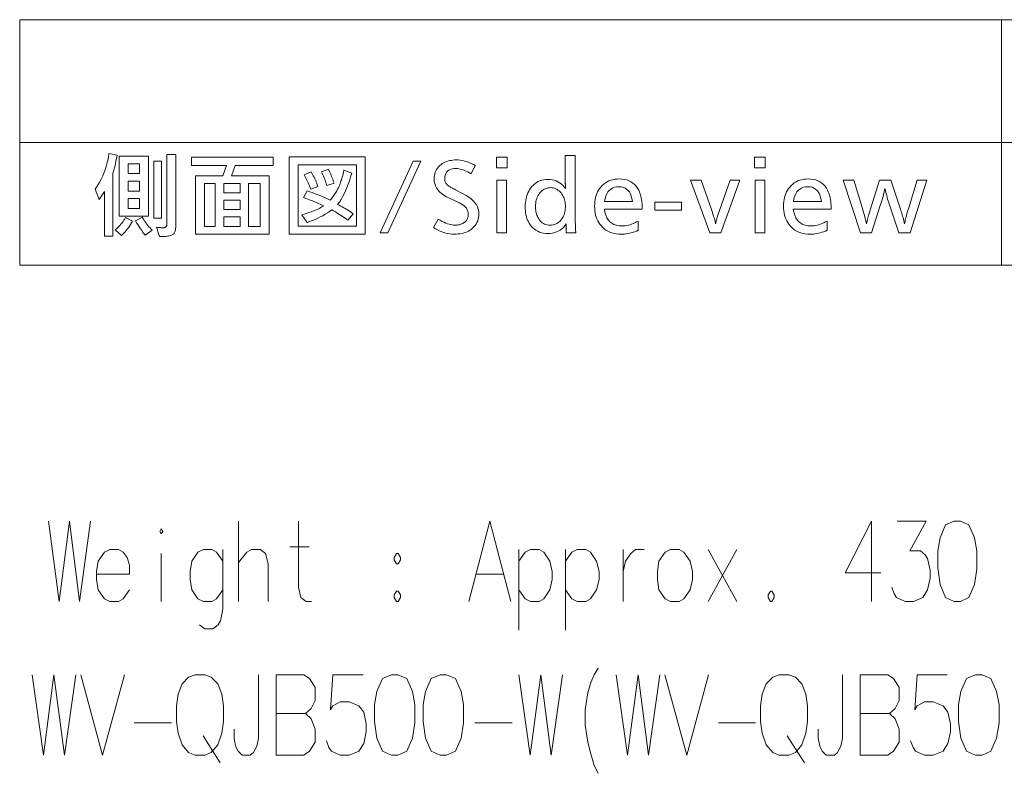
# Model space of a CAD drawing. Extents: x 64 to 821, y 39 to 573.
# Drawn here: x 641 to 696, y 44 to 87 of the extents above; entities that cross this region are included whole.
import ezdxf

# ---------------------------------------------------------------- set-up
doc = ezdxf.new("R2010")
doc.units = 0

msp = doc.modelspace()

# ---------------------------------------------------------------- linework, layer by layer
at = {"color": 7, "lineweight": 13}
for p, q in [((640.505737, 86.606354), (765.438965, 86.606354)), ((640.505737, 86.606354), (640.505737, 72.875259)), ((695.401855, 86.606354), (695.401855, 72.875259)), ((640.505737, 79.740807), (765.438965, 79.740807)), ((640.505737, 72.875259), (765.438965, 72.875259))]:
    msp.add_line(p, q, dxfattribs=at)
for points in [[(645.714661, 77.997108), (645.714661, 74.503708), (645.239258, 74.503708), (645.239258, 76.995903), (644.958374, 76.551727), (644.725464, 77.123154), (644.846436, 77.304718), (644.957703, 77.490219), (645.059265, 77.679649), (645.151123, 77.873024), (645.233276, 78.070335), (645.305725, 78.271584), (645.368469, 78.476768), (645.42157, 78.685898), (645.464905, 78.898956), (645.498596, 79.115952), (645.949951, 79.022316), (645.929871, 78.907478), (645.909058, 78.79538), (645.887451, 78.686012), (645.865051, 78.579384), (645.841919, 78.475494), (645.817993, 78.374344), (645.793335, 78.275932), (645.767883, 78.180252), (645.741638, 78.087311)], [(646.077209, 78.979095), (647.702637, 78.979095), (647.702637, 75.617752), (646.077209, 75.617752)], [(648.322083, 74.479698), (648.156433, 74.995903), (648.196167, 74.991341), (648.234741, 74.987259), (648.272034, 74.983658), (648.308167, 74.980537), (648.34314, 74.977898), (648.376831, 74.975739), (648.409363, 74.97406), (648.440735, 74.972855), (648.470825, 74.972137), (648.499756, 74.971893), (648.529053, 74.972595), (648.556335, 74.974678), (648.581665, 74.978165), (648.605042, 74.98304), (648.626465, 74.989304), (648.645874, 74.996964), (648.66333, 75.006012), (648.678772, 75.016457), (648.692322, 75.028297), (648.703857, 75.041527), (648.710693, 75.052353), (648.716858, 75.065628), (648.722229, 75.08136), (648.726929, 75.099533), (648.730896, 75.120155), (648.734131, 75.143227), (648.736633, 75.168755), (648.738464, 75.196724), (648.739502, 75.227142), (648.739868, 75.26001), (648.739868, 79.063133), (649.232056, 79.063133), (649.232056, 75.051125), (649.230774, 74.990189), (649.22699, 74.933189), (649.220642, 74.880135), (649.211731, 74.831009), (649.200256, 74.78582), (649.186279, 74.744576), (649.169739, 74.70726), (649.150635, 74.673889), (649.129028, 74.644455), (649.104797, 74.618958), (649.072144, 74.592499), (649.033569, 74.568825), (648.989136, 74.547935), (648.938843, 74.529831), (648.882751, 74.514511), (648.82074, 74.501984), (648.752869, 74.492233), (648.679199, 74.485268), (648.599609, 74.481094), (648.51416, 74.479698)], [(652.562195, 78.448486), (652.348511, 77.874657), (654.458984, 77.874657), (654.458984, 74.60215), (650.336548, 74.60215), (650.336548, 77.874657), (651.856323, 77.874657), (652.070007, 78.448486), (650.120422, 78.448486), (650.120422, 78.923874), (654.677429, 78.923874), (654.677429, 78.448486)], [(655.57782, 74.60215), (655.57782, 78.940681), (659.825134, 78.940681), (659.825134, 74.60215)], [(665.981201, 78.448486), (665.750671, 77.9851), (665.65509, 78.041214), (665.562378, 78.091415), (665.472412, 78.135712), (665.385376, 78.174103), (665.301086, 78.206589), (665.219666, 78.23317), (665.141113, 78.253838), (665.065369, 78.268608), (664.992432, 78.277466), (664.922363, 78.280418), (664.798279, 78.274727), (664.687256, 78.25766), (664.589294, 78.22921), (664.504395, 78.189377), (664.432556, 78.138161), (664.373779, 78.075569), (664.328064, 78.001595), (664.29541, 77.916245), (664.275818, 77.819504), (664.269287, 77.711395), (664.27124, 77.666924), (664.276978, 77.623802), (664.28656, 77.582031), (664.300049, 77.541595), (664.317322, 77.50251), (664.33844, 77.464767), (664.363403, 77.428368), (664.392212, 77.393311), (664.424866, 77.359604), (664.461365, 77.32724), (664.482361, 77.311035), (664.507874, 77.293144), (664.537842, 77.273575), (664.572388, 77.252327), (664.61145, 77.229401), (664.654968, 77.204788), (664.703064, 77.178497), (664.755615, 77.150528), (664.812744, 77.120872), (664.874329, 77.089546), (665.308899, 76.871056), (665.474976, 76.780708), (665.623535, 76.685417), (665.754639, 76.585175), (665.868225, 76.479988), (665.964355, 76.369858), (666.04303, 76.254776), (666.104187, 76.13475), (666.147888, 76.009781), (666.174133, 75.879868), (666.182861, 75.745003), (666.178528, 75.639557), (666.165588, 75.53833), (666.143982, 75.44133), (666.113708, 75.348557), (666.074829, 75.26001), (666.027283, 75.17569), (665.971069, 75.095596), (665.90625, 75.019722), (665.832825, 74.948082), (665.750671, 74.880661), (665.67804, 74.829567), (665.600403, 74.783852), (665.5177, 74.743515), (665.429932, 74.708557), (665.337097, 74.678978), (665.239258, 74.654778), (665.136414, 74.635956), (665.028503, 74.622505), (664.915527, 74.614441), (664.797485, 74.611755), (664.679688, 74.615402), (664.562622, 74.62635), (664.446167, 74.6446), (664.330383, 74.670143), (664.215271, 74.702988), (664.10083, 74.743134), (663.987061, 74.790573), (663.874023, 74.845322), (663.761597, 74.907356), (663.649841, 74.9767), (663.909119, 75.449684), (664.020813, 75.385818), (664.128113, 75.328682), (664.23114, 75.278259), (664.329773, 75.234558), (664.424133, 75.197586), (664.51416, 75.167336), (664.599915, 75.143806), (664.681274, 75.126999), (664.758362, 75.116913), (664.831116, 75.113556), (664.893982, 75.115089), (664.954895, 75.119698), (665.013855, 75.12738), (665.070801, 75.138138), (665.125854, 75.15197), (665.178894, 75.168869), (665.229919, 75.18885), (665.279053, 75.211899), (665.326172, 75.238022), (665.371338, 75.267212), (665.412415, 75.298904), (665.449097, 75.333481), (665.481567, 75.370934), (665.509644, 75.41127), (665.533386, 75.454491), (665.552856, 75.500587), (665.567993, 75.549568), (665.578796, 75.601425), (665.585266, 75.656174), (665.587402, 75.713791), (665.585266, 75.768608), (665.578796, 75.821648), (665.567993, 75.872902), (665.552856, 75.922386), (665.533386, 75.970093), (665.509644, 76.016029), (665.481567, 76.060181), (665.449097, 76.102554), (665.412415, 76.143158), (665.371338, 76.181984), (665.339355, 76.208298), (665.302856, 76.235374), (665.261902, 76.263229), (665.216492, 76.291847), (665.166626, 76.321236), (665.112305, 76.351395), (665.053528, 76.382317), (664.990234, 76.414009), (664.922546, 76.446472), (664.850342, 76.479698), (664.535767, 76.623756), (664.372498, 76.704529), (664.226379, 76.791252), (664.097412, 76.883926), (663.985718, 76.982559), (663.891113, 77.087143), (663.813782, 77.197685), (663.753601, 77.314178), (663.710632, 77.43663), (663.684875, 77.565033), (663.67627, 77.699387), (663.680176, 77.798233), (663.692017, 77.893097), (663.71167, 77.983971), (663.739258, 78.070862), (663.774719, 78.15377), (663.817993, 78.232689), (663.869202, 78.307625), (663.928284, 78.378571), (663.995178, 78.445534), (664.070007, 78.508514), (664.137329, 78.55687), (664.208801, 78.600128), (664.284302, 78.638306), (664.363892, 78.671394), (664.447571, 78.699387), (664.535339, 78.72229), (664.627136, 78.740105), (664.723083, 78.752831), (664.823059, 78.760468), (664.927124, 78.763016), (665.02887, 78.759865), (665.131409, 78.750435), (665.234802, 78.734703), (665.338989, 78.712692), (665.44397, 78.68438), (665.549744, 78.64978), (665.656372, 78.608894), (665.763855, 78.561714), (665.87207, 78.508247)], [(667.755493, 78.923874), (667.755493, 78.323639), (667.160034, 78.323639), (667.160034, 78.923874)], [(671.556213, 79.010315), (671.556213, 76.057129), (671.556641, 75.940155), (671.557861, 75.818764), (671.559875, 75.692955), (671.562744, 75.562721), (671.566406, 75.428078), (671.570923, 75.289017), (671.576233, 75.145531), (671.582336, 74.997635), (671.589294, 74.845322), (671.597046, 74.688583), (671.071228, 74.688583), (671.071228, 75.180779), (670.991394, 75.079506), (670.906494, 74.988892), (670.816589, 74.908943), (670.721619, 74.839653), (670.621643, 74.781021), (670.516602, 74.733047), (670.406494, 74.69574), (670.291382, 74.66909), (670.171204, 74.653099), (670.046021, 74.647766), (669.918945, 74.65271), (669.797913, 74.667549), (669.683044, 74.692284), (669.57428, 74.726906), (669.471558, 74.771416), (669.375, 74.825821), (669.284485, 74.890121), (669.200073, 74.96431), (669.121826, 75.048393), (669.049622, 75.142365), (668.996704, 75.224525), (668.949341, 75.310623), (668.907593, 75.400658), (668.871338, 75.494637), (668.840698, 75.592545), (668.815674, 75.694397), (668.796143, 75.800179), (668.782227, 75.909904), (668.773865, 76.023567), (668.771118, 76.141167), (668.77417, 76.263542), (668.783264, 76.381935), (668.798523, 76.496338), (668.819885, 76.606758), (668.847351, 76.713196), (668.880859, 76.815643), (668.920532, 76.914108), (668.966248, 77.008583), (669.018066, 77.099075), (669.075989, 77.185585), (669.149292, 77.278183), (669.227844, 77.361046), (669.311768, 77.434151), (669.401001, 77.497513), (669.495605, 77.551125), (669.595459, 77.594994), (669.700745, 77.629112), (669.811279, 77.653481), (669.927185, 77.668106), (670.048401, 77.672974), (670.167542, 77.667885), (670.282043, 77.652618), (670.391907, 77.627167), (670.49707, 77.591537), (670.597595, 77.545723), (670.693481, 77.489738), (670.784729, 77.423569), (670.871277, 77.347214), (670.953186, 77.260681), (671.030396, 77.163971), (671.029907, 77.173889), (671.029419, 77.183472), (671.028931, 77.192711), (671.028503, 77.201622), (671.028015, 77.21019), (671.027527, 77.21843), (671.027039, 77.226326), (671.02655, 77.233887), (671.026062, 77.241119), (671.025574, 77.248009), (671.025085, 77.260468), (671.024658, 77.271919), (671.02417, 77.282364), (671.023682, 77.291801), (671.023193, 77.300224), (671.022705, 77.307648), (671.022217, 77.314056), (671.021729, 77.319458), (671.021301, 77.323853), (671.020813, 77.32724), (671.020752, 77.333481), (671.020691, 77.339722), (671.020569, 77.345963), (671.020386, 77.352211), (671.020203, 77.358452), (671.019897, 77.364693), (671.019592, 77.370934), (671.019287, 77.377182), (671.01886, 77.383423), (671.018372, 77.389664), (671.017029, 77.40741), (671.015808, 77.425102), (671.014709, 77.442749), (671.013794, 77.46035), (671.013, 77.477898), (671.012329, 77.495399), (671.011841, 77.512856), (671.011475, 77.530266), (671.01123, 77.547623), (671.011169, 77.564934), (671.011169, 79.010315)], [(682.194885, 78.923874), (682.194885, 78.323639), (681.599426, 78.323639), (681.599426, 78.923874)], [(647.210449, 78.001907), (647.210449, 78.554131), (646.569397, 78.554131), (646.569397, 78.001907)], [(648.014771, 78.698189), (648.439758, 78.698189), (648.439758, 75.504913), (648.014771, 75.504913)], [(659.332886, 75.06073), (659.332886, 78.482101), (656.070007, 78.482101), (656.070007, 75.06073)], [(657.863525, 76.508514), (657.935486, 76.596695), (658.003479, 76.684547), (658.067444, 76.772064), (658.127441, 76.859245), (658.183472, 76.946083), (658.235474, 77.032593), (658.283508, 77.118767), (658.327576, 77.204597), (658.367676, 77.290092), (658.403748, 77.375259), (658.425964, 77.43396), (658.448486, 77.497704), (658.471313, 77.566498), (658.494385, 77.640327), (658.517761, 77.719193), (658.541443, 77.803108), (658.56543, 77.892067), (658.589661, 77.986061), (658.614197, 78.085098), (658.639038, 78.189186), (659.071228, 78.030724), (659.01062, 77.811775), (658.945984, 77.602486), (658.877319, 77.402847), (658.804626, 77.21286), (658.727905, 77.032524), (658.647095, 76.861839), (658.562317, 76.700806), (658.47345, 76.549423), (658.380615, 76.407692), (658.283691, 76.27562), (658.368896, 76.231941), (658.454468, 76.186401), (658.540405, 76.138977), (658.62677, 76.089691), (658.71344, 76.038521), (658.800598, 75.985489), (658.888062, 75.930573), (658.975952, 75.873795), (659.064209, 75.81514), (659.152832, 75.754608), (658.850342, 75.38726), (658.775696, 75.444115), (658.697815, 75.501358), (658.616638, 75.558983), (658.532227, 75.616989), (658.44458, 75.675377), (658.353638, 75.734154), (658.259399, 75.793312), (658.161926, 75.852859), (658.061157, 75.912788), (657.957153, 75.973099), (657.836121, 75.885651), (657.711182, 75.801956), (657.582397, 75.722008), (657.449707, 75.645798), (657.31311, 75.573334), (657.172607, 75.504623), (657.028259, 75.439651), (656.880005, 75.378426), (656.727844, 75.320946), (656.571838, 75.267212), (656.276489, 75.694588), (656.41333, 75.731583), (656.547119, 75.771515), (656.677979, 75.814369), (656.805847, 75.860153), (656.930786, 75.908875), (657.052673, 75.960518), (657.171631, 76.015091), (657.287598, 76.072594), (657.400574, 76.133026), (657.510559, 76.196388), (657.414917, 76.241234), (657.315125, 76.286469), (657.211304, 76.332092), (657.103394, 76.37809), (656.991394, 76.424477), (656.875305, 76.471245), (656.755127, 76.518402), (656.630859, 76.565941), (656.502563, 76.613869), (656.370117, 76.66217), (656.586243, 77.031921), (656.723877, 76.984764), (656.859375, 76.936455), (656.992615, 76.887001), (657.123657, 76.836388), (657.252502, 76.784622), (657.379089, 76.731705), (657.50354, 76.677635), (657.625732, 76.622414), (657.745728, 76.56604)], [(658.084412, 77.454491), (657.671448, 77.324837), (657.654297, 77.394852), (657.63446, 77.466591), (657.612, 77.540062), (657.586914, 77.615257), (657.559204, 77.692184), (657.528809, 77.770844), (657.49585, 77.851227), (657.460144, 77.933334), (657.421875, 78.017181), (657.38092, 78.102753), (657.77948, 78.239601), (657.816284, 78.157852), (657.851624, 78.07682), (657.88562, 77.996506), (657.918152, 77.916916), (657.949341, 77.838043), (657.979187, 77.759888), (658.007568, 77.682457), (658.034546, 77.605751), (658.060181, 77.529762)], [(661.088013, 74.688583), (660.663025, 74.688583), (662.51416, 78.688583), (662.941589, 78.688583)], [(656.41095, 77.922676), (656.799927, 78.088341), (656.841736, 78.017517), (656.882812, 77.944283), (656.922974, 77.868652), (656.962402, 77.790627), (657.000977, 77.71019), (657.038757, 77.627357), (657.075684, 77.542122), (657.111816, 77.454491), (657.147156, 77.364456), (657.181641, 77.272018), (656.780701, 77.125557), (656.74762, 77.217804), (656.713684, 77.307266), (656.678833, 77.393936), (656.643188, 77.477829), (656.606628, 77.558929), (656.569214, 77.637253), (656.530945, 77.712784), (656.491821, 77.785538), (656.451782, 77.855499)], [(673.198486, 76.013916), (673.231201, 75.835091), (673.278442, 75.675087), (673.340271, 75.533913), (673.416687, 75.41156), (673.507568, 75.308029), (673.613037, 75.223328), (673.733093, 75.15744), (673.867676, 75.110382), (674.016785, 75.082146), (674.180481, 75.072739), (674.270386, 75.075478), (674.360596, 75.083687), (674.451111, 75.097374), (674.541931, 75.116531), (674.633057, 75.141167), (674.724426, 75.171272), (674.816101, 75.206856), (674.90802, 75.24791), (675.000305, 75.294441), (675.092834, 75.346443), (675.092834, 74.827843), (674.994751, 74.786324), (674.897461, 74.749184), (674.800964, 74.716408), (674.7052, 74.688004), (674.610229, 74.663971), (674.515991, 74.64431), (674.422546, 74.629013), (674.329895, 74.618088), (674.237976, 74.611534), (674.146851, 74.609352), (674.005859, 74.614128), (673.871033, 74.628464), (673.74231, 74.652351), (673.619812, 74.685799), (673.503357, 74.728798), (673.393127, 74.781357), (673.289001, 74.843468), (673.19104, 74.915138), (673.099243, 74.996361), (673.013611, 75.087143), (672.94519, 75.173286), (672.883911, 75.264618), (672.829895, 75.361137), (672.783081, 75.462845), (672.743469, 75.569733), (672.71106, 75.681816), (672.685852, 75.799072), (672.667847, 75.921524), (672.657043, 76.049156), (672.653442, 76.181984), (672.656921, 76.310143), (672.667297, 76.433411), (672.68457, 76.551773), (672.70874, 76.665245), (672.739868, 76.773819), (672.777893, 76.877487), (672.822876, 76.976265), (672.874695, 77.070145), (672.933472, 77.159126), (672.999207, 77.243202), (673.079102, 77.32988), (673.164185, 77.407433), (673.254456, 77.475861), (673.349915, 77.535164), (673.450562, 77.585342), (673.556396, 77.626396), (673.667419, 77.658333), (673.78363, 77.681137), (673.905029, 77.694824), (674.031616, 77.699387), (674.180359, 77.693047), (674.32019, 77.674034), (674.451172, 77.642342), (674.573242, 77.597969), (674.686462, 77.540924), (674.790771, 77.471199), (674.88623, 77.388802), (674.972778, 77.293724), (675.050415, 77.185966), (675.119202, 77.065536), (675.156189, 76.987694), (675.18927, 76.905922), (675.218445, 76.820206), (675.243713, 76.730553), (675.265076, 76.636963), (675.282593, 76.539436), (675.296204, 76.437973), (675.305908, 76.332565), (675.311768, 76.223228), (675.313721, 76.109955), (675.313721, 76.061935), (675.313721, 76.02832), (675.313721, 76.013916)], [(683.762695, 76.013916), (683.79541, 75.835091), (683.842712, 75.675087), (683.904541, 75.533913), (683.980896, 75.41156), (684.071838, 75.308029), (684.177307, 75.223328), (684.297302, 75.15744), (684.431885, 75.110382), (684.580994, 75.082146), (684.74469, 75.072739), (684.834595, 75.075478), (684.924866, 75.083687), (685.015381, 75.097374), (685.106201, 75.116531), (685.197266, 75.141167), (685.288635, 75.171272), (685.38031, 75.206856), (685.47229, 75.24791), (685.564514, 75.294441), (685.657043, 75.346443), (685.657043, 74.827843), (685.55896, 74.786324), (685.461731, 74.749184), (685.365173, 74.716408), (685.269409, 74.688004), (685.174438, 74.663971), (685.080261, 74.64431), (684.986816, 74.629013), (684.894104, 74.618088), (684.802185, 74.611534), (684.71106, 74.609352), (684.570068, 74.614128), (684.435242, 74.628464), (684.30658, 74.652351), (684.184021, 74.685799), (684.067627, 74.728798), (683.957336, 74.781357), (683.853271, 74.843468), (683.75531, 74.915138), (683.663452, 74.996361), (683.57782, 75.087143), (683.509399, 75.173286), (683.448181, 75.264618), (683.394165, 75.361137), (683.34729, 75.462845), (683.307678, 75.569733), (683.275269, 75.681816), (683.250061, 75.799072), (683.232056, 75.921524), (683.221252, 76.049156), (683.217651, 76.181984), (683.22113, 76.310143), (683.231506, 76.433411), (683.248779, 76.551773), (683.27301, 76.665245), (683.304077, 76.773819), (683.342163, 76.877487), (683.387085, 76.976265), (683.438965, 77.070145), (683.497742, 77.159126), (683.563416, 77.243202), (683.643311, 77.32988), (683.728394, 77.407433), (683.818665, 77.475861), (683.914124, 77.535164), (684.014771, 77.585342), (684.120605, 77.626396), (684.231628, 77.658333), (684.347839, 77.681137), (684.469238, 77.694824), (684.595825, 77.699387), (684.744568, 77.693047), (684.884399, 77.674034), (685.015381, 77.642342), (685.137451, 77.597969), (685.250671, 77.540924), (685.35498, 77.471199), (685.450439, 77.388802), (685.536987, 77.293724), (685.614685, 77.185966), (685.683472, 77.065536), (685.720398, 76.987694), (685.753479, 76.905922), (685.782654, 76.820206), (685.807922, 76.730553), (685.829346, 76.636963), (685.846802, 76.539436), (685.860413, 76.437973), (685.870178, 76.332565), (685.875977, 76.223228), (685.87793, 76.109955), (685.87793, 76.061935), (685.87793, 76.02832), (685.87793, 76.013916)], [(647.210449, 77.574539), (646.569397, 77.574539), (646.569397, 77.024719), (647.210449, 77.024719)], [(651.443359, 75.043922), (651.443359, 77.449684), (650.84552, 77.449684), (650.84552, 75.043922)], [(652.831116, 76.923874), (652.831116, 77.449684), (651.918762, 77.449684), (651.918762, 76.923874)], [(653.952393, 75.043922), (653.952393, 77.449684), (653.306519, 77.449684), (653.306519, 75.043922)], [(667.729065, 77.622559), (667.729065, 74.688583), (667.184082, 74.688583), (667.184082, 77.622559)], [(670.187683, 77.21199), (670.121582, 77.209496), (670.057739, 77.202003), (669.996155, 77.189522), (669.936829, 77.172043), (669.879761, 77.149567), (669.824951, 77.122101), (669.772339, 77.089638), (669.722046, 77.052185), (669.674011, 77.009735), (669.628235, 76.962296), (669.574829, 76.897972), (669.5271, 76.829857), (669.484985, 76.75795), (669.448425, 76.682243), (669.417542, 76.602753), (669.392273, 76.519463), (669.37262, 76.432373), (669.358582, 76.341499), (669.350159, 76.246834), (669.347351, 76.148369), (669.348938, 76.074463), (669.35376, 76.002579), (669.361816, 75.932716), (669.373047, 75.864861), (669.387512, 75.799026), (669.405212, 75.735207), (669.426147, 75.673409), (669.450256, 75.613625), (669.4776, 75.555855), (669.508179, 75.500107), (669.555847, 75.426666), (669.607666, 75.360947), (669.663635, 75.302963), (669.723694, 75.252716), (669.787903, 75.21019), (669.856201, 75.1754), (669.928711, 75.148346), (670.00531, 75.129013), (670.085999, 75.117416), (670.170837, 75.113556), (670.250854, 75.117081), (670.327515, 75.12767), (670.400818, 75.145317), (670.470886, 75.170021), (670.537598, 75.20179), (670.601013, 75.240608), (670.661133, 75.286491), (670.717896, 75.339432), (670.771362, 75.399437), (670.821533, 75.466492), (670.859802, 75.525726), (670.894104, 75.587212), (670.924377, 75.650963), (670.950562, 75.716965), (670.972778, 75.785225), (670.990906, 75.855736), (671.005066, 75.928513), (671.015137, 76.00354), (671.021179, 76.080826), (671.023193, 76.16037), (671.02124, 76.238953), (671.01532, 76.315285), (671.005493, 76.389351), (670.991699, 76.461166), (670.973999, 76.530724), (670.952332, 76.598022), (670.926697, 76.663063), (670.897217, 76.725845), (670.863708, 76.786377), (670.826294, 76.844643), (670.774963, 76.914444), (670.720886, 76.976891), (670.66394, 77.03199), (670.604248, 77.07975), (670.541809, 77.120155), (670.476562, 77.153214), (670.408508, 77.178932), (670.337646, 77.197296), (670.264038, 77.208321)], [(673.205688, 76.441284), (674.768677, 76.441284), (674.741272, 76.598213), (674.703186, 76.738617), (674.65448, 76.862511), (674.595032, 76.969879), (674.525024, 77.06073), (674.444275, 77.135063), (674.352905, 77.192879), (674.250854, 77.234177), (674.138123, 77.258957), (674.014771, 77.267212), (673.883545, 77.258957), (673.763428, 77.234177), (673.654541, 77.192879), (673.556885, 77.135063), (673.470398, 77.06073), (673.395081, 76.969879), (673.330933, 76.862511), (673.277954, 76.738617), (673.236206, 76.598213)], [(680.771118, 77.622559), (679.717041, 74.688583), (679.092834, 74.688583), (678.014771, 77.622559), (678.605408, 77.622559), (679.200867, 75.929878), (679.236755, 75.827477), (679.269409, 75.73156), (679.29895, 75.642128), (679.325317, 75.559174), (679.348511, 75.482704), (679.36853, 75.412712), (679.385376, 75.349205), (679.399109, 75.292183), (679.409607, 75.241646), (679.416931, 75.197586), (679.423462, 75.235138), (679.431335, 75.274803), (679.440735, 75.316582), (679.451538, 75.360466), (679.463745, 75.406471), (679.477478, 75.454582), (679.492554, 75.504814), (679.509155, 75.557152), (679.527161, 75.61161), (679.546631, 75.668175), (680.233276, 77.622559)], [(682.168457, 77.622559), (682.168457, 74.688583), (681.623413, 74.688583), (681.623413, 77.622559)], [(683.769897, 76.441284), (685.332886, 76.441284), (685.305481, 76.598213), (685.267395, 76.738617), (685.218689, 76.862511), (685.159302, 76.969879), (685.089233, 77.06073), (685.008484, 77.135063), (684.917114, 77.192879), (684.815063, 77.234177), (684.702393, 77.258957), (684.579041, 77.267212), (684.447754, 77.258957), (684.327698, 77.234177), (684.218811, 77.192879), (684.121094, 77.135063), (684.034607, 77.06073), (683.95929, 76.969879), (683.895142, 76.862511), (683.842224, 76.738617), (683.800476, 76.598213)], [(691.229675, 77.622559), (690.288513, 74.688583), (689.664246, 74.688583), (689.157654, 76.191582), (689.126404, 76.286377), (689.096069, 76.381546), (689.06665, 76.477104), (689.038147, 76.573051), (689.010559, 76.669373), (688.983887, 76.766083), (688.95813, 76.863182), (688.933289, 76.960663), (688.909363, 77.058525), (688.886353, 77.156769), (688.869446, 77.077682), (688.850525, 76.995041), (688.829529, 76.908844), (688.806458, 76.819099), (688.781311, 76.7258), (688.754089, 76.628944), (688.724854, 76.528534), (688.693481, 76.424576), (688.660095, 76.317062), (688.624634, 76.205994), (688.134827, 74.688583), (687.517761, 74.688583), (686.547791, 77.622559), (687.138428, 77.622559), (687.625854, 76.045128), (687.655701, 75.947044), (687.683838, 75.851608), (687.710266, 75.758812), (687.734924, 75.668655), (687.757874, 75.581139), (687.779114, 75.496269), (687.798584, 75.414032), (687.816345, 75.334442), (687.832397, 75.257492), (687.846741, 75.183182), (687.84729, 75.187141), (687.847961, 75.191345), (687.848816, 75.195786), (687.849792, 75.20047), (687.850952, 75.205391), (687.852173, 75.210548), (687.853638, 75.215958), (687.855164, 75.221596), (687.856873, 75.227478), (687.858704, 75.233604), (687.861084, 75.242195), (687.86438, 75.254539), (687.868591, 75.270622), (687.873718, 75.290459), (687.879761, 75.314034), (687.886658, 75.341354), (687.894531, 75.372421), (687.90332, 75.407242), (687.912964, 75.445801), (687.923584, 75.488106), (687.933899, 75.527023), (687.943909, 75.564072), (687.953491, 75.599243), (687.962769, 75.632545), (687.971558, 75.663971), (687.980042, 75.693527), (687.988098, 75.721214), (687.995789, 75.747025), (688.003052, 75.770958), (688.01001, 75.793022), (688.588623, 77.622559), (689.222473, 77.622559), (689.757874, 76.011513), (689.782166, 75.936676), (689.806091, 75.860062), (689.829651, 75.78167), (689.852783, 75.7015), (689.875549, 75.619553), (689.897888, 75.535835), (689.919922, 75.450333), (689.941528, 75.36306), (689.962769, 75.27401), (689.983582, 75.183182), (689.996033, 75.254295), (690.010437, 75.328392), (690.026794, 75.405464), (690.045044, 75.485512), (690.065186, 75.568535), (690.08728, 75.654541), (690.111328, 75.743515), (690.137207, 75.835472), (690.1651, 75.930405), (690.194885, 76.02832), (690.687073, 77.622559)], [(647.210449, 76.597343), (646.569397, 76.597343), (646.569397, 76.045128), (647.210449, 76.045128)], [(652.831116, 76.515717), (651.918762, 76.515717), (651.918762, 75.989906), (652.831116, 75.989906)], [(677.515381, 76.393265), (677.515381, 75.946686), (676.01239, 75.946686), (676.01239, 76.393265)], [(645.841919, 74.849449), (645.913086, 74.910049), (645.981445, 74.972763), (646.047119, 75.03759), (646.110046, 75.104523), (646.170227, 75.173576), (646.227722, 75.244743), (646.28241, 75.318016), (646.334412, 75.39341), (646.383667, 75.470909), (646.430176, 75.550529), (646.807129, 75.339241), (646.753052, 75.241402), (646.697449, 75.147644), (646.640259, 75.057968), (646.581604, 74.972374), (646.521362, 74.890862), (646.459656, 74.813431), (646.396362, 74.740082), (646.331543, 74.670815), (646.265137, 74.605629), (646.197266, 74.544525)], [(647.359314, 75.552933), (647.408997, 75.470528), (647.459961, 75.390434), (647.512329, 75.312637), (647.565979, 75.237152), (647.621033, 75.163971), (647.677429, 75.093094), (647.735107, 75.024529), (647.794189, 74.95826), (647.854614, 74.894295), (647.916321, 74.832642), (647.529785, 74.551727), (647.481079, 74.609016), (647.431091, 74.671394), (647.3797, 74.738861), (647.326965, 74.811417), (647.272888, 74.889061), (647.217468, 74.971802), (647.160706, 75.059631), (647.1026, 75.152542), (647.043152, 75.250549), (646.982361, 75.353653)], [(652.831116, 75.579338), (651.918762, 75.579338), (651.918762, 75.043922), (652.831116, 75.043922)]]:
    msp.add_lwpolyline(points, close=True, dxfattribs=at)
at = {"color": 94, "lineweight": 13}
for points in [[(642.109375, 58.56934), (642.719055, 54.06934), (643.285217, 58.56934), (643.851318, 54.06934), (644.460999, 58.56934)], [(652.735229, 54.06934), (652.735229, 58.56934)], [(656.828735, 54.06934), (656.523926, 54.06934), (656.219055, 54.287083), (656.08844, 54.867725), (656.08844, 58.56934)], [(665.625549, 54.06934), (666.801331, 58.56934), (667.977173, 54.06934)], [(688.662659, 55.666115), (686.659424, 55.666115), (688.140076, 58.56934), (688.140076, 56.391922), (688.140076, 54.06934)], [(689.272339, 54.867725), (689.402954, 54.504822), (689.53363, 54.287083), (690.012634, 54.06934), (690.491699, 54.06934), (691.014221, 54.287083), (691.275513, 54.722565), (691.406189, 55.37579), (691.406189, 55.811275), (691.275513, 56.4645), (691.144897, 56.682243), (690.883606, 56.899986), (690.273926, 56.899986), (691.188416, 58.56934), (689.577148, 58.56934)], [(646.290039, 56.827404), (646.028748, 56.972565), (645.549744, 56.972565), (645.244873, 56.827404), (644.896484, 56.31934), (644.809387, 55.738693)], [(646.290039, 56.827404), (646.507812, 56.537083)], [(648.42395, 54.06934), (648.42395, 56.754822)], [(651.864258, 56.31934), (651.515869, 56.827404), (651.254578, 56.972565), (650.775513, 56.972565), (650.470703, 56.827404), (650.122314, 56.31934), (650.035217, 55.738693)], [(651.864258, 56.972565), (651.864258, 53.633858), (651.733582, 52.980629), (651.602966, 52.76289), (651.298096, 52.545147), (650.86261, 52.545147), (650.5578, 52.76289)], [(654.390076, 54.06934), (654.390076, 56.174179), (654.259399, 56.754822), (653.95459, 56.972565), (653.475525, 56.972565), (653.214233, 56.827404), (652.735229, 56.246758)], [(655.609375, 57.117725), (656.69812, 57.117725)], [(670.154541, 56.31934), (669.806152, 56.827404), (669.544922, 56.972565), (669.065857, 56.972565), (668.761047, 56.827404), (668.412659, 56.31934)], [(668.412659, 56.972565), (668.412659, 52.472565)], [(672.767456, 56.31934), (672.419067, 56.827404), (672.157776, 56.972565), (671.678772, 56.972565), (671.373901, 56.827404), (671.025513, 56.31934)], [(671.025513, 56.972565), (671.025513, 52.472565)], [(674.248108, 56.972565), (674.248108, 54.06934)], [(674.248108, 55.738693), (674.378784, 56.31934), (674.683594, 56.754822), (674.944885, 56.972565), (675.42395, 56.972565)], [(680.606201, 54.06934), (678.994873, 56.972565)], [(678.994873, 54.06934), (680.606201, 56.972565)], [(646.638428, 55.593533), (646.638428, 56.101597), (646.507812, 56.537083)], [(670.154541, 54.722565), (670.285217, 55.303211), (670.285217, 55.738693), (670.154541, 56.31934)], [(672.767456, 54.722565), (672.898132, 55.303211), (672.898132, 55.738693), (672.767456, 56.31934)], [(644.809387, 55.738693), (644.809387, 55.303211)], [(650.035217, 55.738693), (650.035217, 55.303211)], [(646.638428, 55.593533), (644.809387, 55.593533)], [(644.896484, 54.722565), (644.809387, 55.303211)], [(650.122314, 54.722565), (650.035217, 55.303211)], [(666.017456, 55.593533), (667.585205, 55.593533)], [(645.549744, 54.06934), (645.244873, 54.2145), (644.896484, 54.722565)], [(646.028748, 54.06934), (646.290039, 54.2145), (646.638428, 54.722565)], [(650.775513, 54.06934), (650.470703, 54.2145), (650.122314, 54.722565)], [(651.254578, 54.06934), (651.515869, 54.2145), (651.864258, 54.722565)], [(661.575562, 54.649986), (661.444885, 54.432243)], [(661.575562, 54.649986), (661.662659, 54.649986)], [(661.793274, 54.432243), (661.662659, 54.649986)], [(669.065857, 54.06934), (668.761047, 54.2145), (668.412659, 54.722565)], [(669.544922, 54.06934), (669.806152, 54.2145), (670.154541, 54.722565)], [(671.678772, 54.06934), (671.373901, 54.2145), (671.025513, 54.722565)], [(672.157776, 54.06934), (672.419067, 54.2145), (672.767456, 54.722565)], [(682.47876, 54.649986), (682.348145, 54.432243)], [(682.47876, 54.649986), (682.565857, 54.649986)], [(682.696533, 54.432243), (682.565857, 54.649986)], [(645.549744, 54.06934), (646.028748, 54.06934)], [(650.775513, 54.06934), (651.254578, 54.06934)], [(661.444885, 54.432243), (661.444885, 54.287083)], [(661.444885, 54.287083), (661.575562, 54.06934)], [(661.575562, 54.06934), (661.662659, 54.06934)], [(661.662659, 54.06934), (661.793274, 54.287083)], [(661.793274, 54.432243), (661.793274, 54.287083)], [(669.065857, 54.06934), (669.544922, 54.06934)], [(671.678772, 54.06934), (672.157776, 54.06934)], [(682.348145, 54.432243), (682.348145, 54.287083)], [(682.348145, 54.287083), (682.47876, 54.06934)], [(682.47876, 54.06934), (682.565857, 54.06934)], [(682.565857, 54.06934), (682.696533, 54.287083)], [(682.696533, 54.432243), (682.696533, 54.287083)], [(672.13147, 48.015514), (672.267517, 48.959064), (672.448975, 49.539711), (672.630432, 49.975193), (672.857239, 50.338097)], [(641.19397, 49.975193), (641.829041, 45.475193), (642.418762, 49.975193), (643.008484, 45.475193), (643.643555, 49.975193)], [(643.91571, 49.975193), (645.140503, 45.475193), (646.365295, 49.975193)], [(653.85022, 46.418743), (653.85022, 49.975193)], [(656.390503, 49.975193), (654.848206, 49.975193)], [(654.848206, 49.975193), (654.848206, 45.475193)], [(656.390503, 49.975193), (656.708069, 49.75745), (657.025574, 49.249386), (657.025574, 48.523579), (656.798767, 48.088097), (656.481262, 47.797775), (656.798767, 47.50745), (657.025574, 46.926807), (657.025574, 46.201), (656.708069, 45.692936), (656.390503, 45.475193)], [(657.660706, 46.273579), (657.796753, 45.910675), (657.932861, 45.692936), (658.431824, 45.475193), (658.930847, 45.475193), (659.47522, 45.692936), (659.747375, 46.128418), (659.883484, 46.781643), (659.883484, 47.217129), (659.747375, 47.870354), (659.47522, 48.233257), (658.930847, 48.451), (658.431824, 48.451), (658.02356, 48.233257), (657.887512, 48.015514), (658.02356, 49.975193), (659.702026, 49.975193)], [(668.411682, 49.975193), (669.046753, 45.475193), (669.636475, 49.975193), (670.226196, 45.475193), (670.861267, 49.975193)], [(673.855225, 49.975193), (674.490356, 45.475193), (675.080017, 49.975193), (675.669739, 45.475193), (676.304871, 49.975193)], [(676.577026, 49.975193), (677.801819, 45.475193), (679.026611, 49.975193)], [(686.511475, 46.418743), (686.511475, 49.975193)], [(689.051819, 49.975193), (687.50946, 49.975193)], [(687.50946, 49.975193), (687.50946, 45.475193)], [(689.051819, 49.975193), (689.369385, 49.75745), (689.68689, 49.249386), (689.68689, 48.523579), (689.460083, 48.088097), (689.142578, 47.797775), (689.460083, 47.50745), (689.68689, 46.926807), (689.68689, 46.201), (689.369385, 45.692936), (689.051819, 45.475193)], [(690.32196, 46.273579), (690.458069, 45.910675), (690.594177, 45.692936), (691.09314, 45.475193), (691.592163, 45.475193), (692.136475, 45.692936), (692.408691, 46.128418), (692.544739, 46.781643), (692.544739, 47.217129), (692.408691, 47.870354), (692.136475, 48.233257), (691.592163, 48.451), (691.09314, 48.451), (690.684875, 48.233257), (690.548828, 48.015514), (690.684875, 49.975193), (692.363342, 49.975193)], [(672.13147, 48.015514), (672.13147, 47.144547)], [(654.848206, 47.797775), (656.481262, 47.797775)], [(687.50946, 47.797775), (689.142578, 47.797775)], [(646.909668, 47.289711), (648.996399, 47.289711)], [(652.489319, 46.926807), (652.489319, 46.418743)], [(665.962097, 47.289711), (668.048767, 47.289711)], [(672.13147, 47.144547), (672.267517, 46.201), (672.448975, 45.547775)], [(679.570984, 47.289711), (681.657654, 47.289711)], [(685.150635, 46.926807), (685.150635, 46.418743)], [(650.765503, 46.563904), (651.71814, 45.039711)], [(652.942932, 45.475193), (652.716125, 45.692936), (652.580017, 45.983257), (652.489319, 46.418743)], [(653.85022, 46.418743), (653.75946, 45.983257), (653.578003, 45.620354), (653.396545, 45.475193)], [(683.426819, 46.563904), (684.379456, 45.039711)], [(685.604248, 45.475193), (685.377441, 45.692936), (685.241333, 45.983257), (685.150635, 46.418743)], [(686.511475, 46.418743), (686.420776, 45.983257), (686.239319, 45.620354), (686.057861, 45.475193)], [(652.942932, 45.475193), (653.396545, 45.475193)], [(654.848206, 45.475193), (656.390503, 45.475193)], [(672.448975, 45.547775), (672.630432, 44.894547)], [(685.604248, 45.475193), (686.057861, 45.475193)], [(687.50946, 45.475193), (689.051819, 45.475193)], [(672.630432, 44.894547), (672.857239, 44.459064)]]:
    msp.add_lwpolyline(points, dxfattribs=at)
for points in [[(692.756165, 58.56934), (692.277161, 58.351597), (691.97229, 57.62579), (691.841675, 56.899986), (691.841675, 55.956436), (691.97229, 55.01289), (692.277161, 54.287083), (692.756165, 54.06934), (693.104553, 54.06934), (693.583618, 54.287083), (693.888428, 55.01289), (694.019104, 55.883858), (694.019104, 56.899986), (693.888428, 57.62579), (693.583618, 58.351597), (693.104553, 58.56934)], [(648.42395, 58.133858), (648.511047, 57.988693), (648.42395, 57.843533), (648.336853, 57.988693)], [(661.575562, 56.174179), (661.662659, 56.174179), (661.793274, 56.391922), (661.793274, 56.537083), (661.662659, 56.754822), (661.575562, 56.754822), (661.444885, 56.537083), (661.444885, 56.391922)], [(676.904541, 56.972565), (676.599731, 56.827404), (676.251343, 56.31934), (676.164246, 55.738693), (676.164246, 55.303211), (676.251343, 54.722565), (676.599731, 54.2145), (676.904541, 54.06934), (677.383606, 54.06934), (677.644897, 54.2145), (677.993286, 54.722565), (678.123901, 55.303211), (678.123901, 55.738693), (677.993286, 56.31934), (677.644897, 56.827404), (677.383606, 56.972565)], [(650.31189, 49.975193), (649.948975, 49.830032), (649.58606, 49.467129), (649.359253, 48.886482), (649.268555, 48.233257), (649.268555, 47.362289), (649.359253, 46.709064), (649.58606, 46.05584), (649.948975, 45.620354), (650.31189, 45.475193), (650.856262, 45.475193), (651.219177, 45.620354), (651.582031, 46.05584), (651.808838, 46.709064), (651.899597, 47.362289), (651.899597, 48.233257), (651.808838, 48.886482), (651.582031, 49.467129), (651.219177, 49.830032), (650.856262, 49.975193)], [(661.289734, 49.975193), (660.79071, 49.75745), (660.473206, 49.031643), (660.337097, 48.30584), (660.337097, 47.362289), (660.473206, 46.418743), (660.79071, 45.692936), (661.289734, 45.475193), (661.652649, 45.475193), (662.151611, 45.692936), (662.469177, 46.418743), (662.605225, 47.289711), (662.605225, 48.30584), (662.469177, 49.031643), (662.151611, 49.75745), (661.652649, 49.975193)], [(664.011475, 49.975193), (663.512512, 49.75745), (663.194946, 49.031643), (663.058899, 48.30584), (663.058899, 47.362289), (663.194946, 46.418743), (663.512512, 45.692936), (664.011475, 45.475193), (664.37439, 45.475193), (664.873413, 45.692936), (665.190918, 46.418743), (665.327026, 47.289711), (665.327026, 48.30584), (665.190918, 49.031643), (664.873413, 49.75745), (664.37439, 49.975193)], [(682.973206, 49.975193), (682.610291, 49.830032), (682.247375, 49.467129), (682.020569, 48.886482), (681.929871, 48.233257), (681.929871, 47.362289), (682.020569, 46.709064), (682.247375, 46.05584), (682.610291, 45.620354), (682.973206, 45.475193), (683.517578, 45.475193), (683.880432, 45.620354), (684.243347, 46.05584), (684.470154, 46.709064), (684.560913, 47.362289), (684.560913, 48.233257), (684.470154, 48.886482), (684.243347, 49.467129), (683.880432, 49.830032), (683.517578, 49.975193)], [(693.95105, 49.975193), (693.452026, 49.75745), (693.13446, 49.031643), (692.998413, 48.30584), (692.998413, 47.362289), (693.13446, 46.418743), (693.452026, 45.692936), (693.95105, 45.475193), (694.313904, 45.475193), (694.812927, 45.692936), (695.130432, 46.418743), (695.266541, 47.289711), (695.266541, 48.30584), (695.130432, 49.031643), (694.812927, 49.75745), (694.313904, 49.975193)]]:
    msp.add_lwpolyline(points, close=True, dxfattribs=at)

doc.saveas('drawing.dxf')
